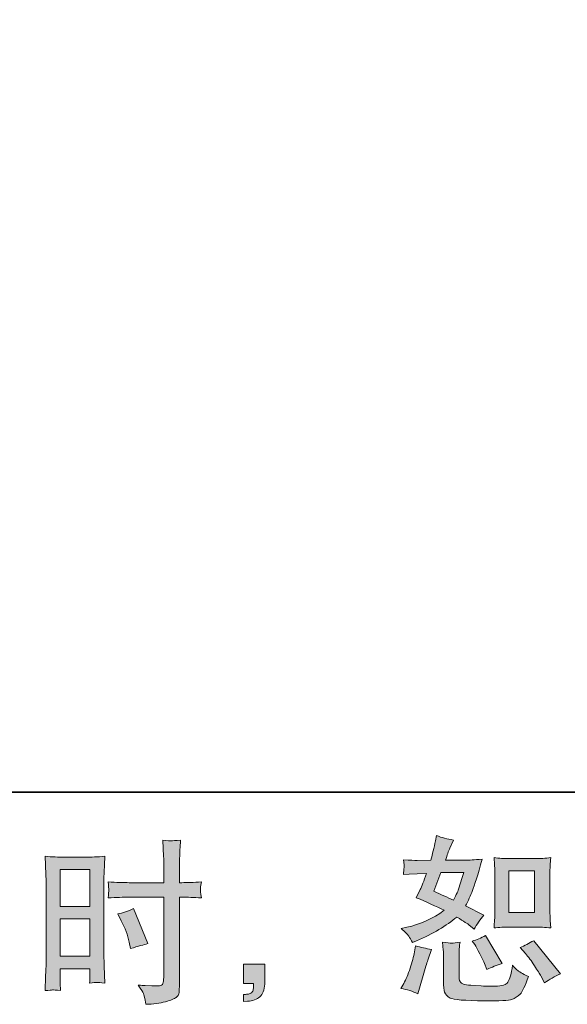
# Model space of a CAD drawing. Units: inches. Extents: x 263.1 to 351.1, y -251.4 to -201.5.
# Drawn here: x 314.8 to 321.2, y -251.4 to -239.8 of the extents above; entities that cross this region are included whole.
import ezdxf

# ---------------------------------------------------------------- set-up
doc = ezdxf.new("R2010")
doc.units = ezdxf.units.IN
doc.header["$MEASUREMENT"] = 0
doc.layers.add('图层 1', color=7, linetype='Continuous')

msp = doc.modelspace()

# ---------------------------------------------------------------- hatches: boundary and pattern name
at = {"layer": '图层 1'}
h = msp.add_hatch(color=256, dxfattribs=at)
h.dxf.hatch_style = 2
h.paths.add_polyline_path([(320.519, -249.847), (320.822, -249.847), (320.822, -250.337), (320.519, -250.337)])
edge = h.paths.add_edge_path()
edge.add_spline(control_points=[(320.717, -250.819), (320.751, -250.859), (320.786, -250.908), (320.823, -250.964), (320.859, -251.021), (320.885, -251.061), (320.899, -251.084), (320.899, -251.084), (320.94, -251.167), (320.94, -251.167), (321.001, -251.125), (321.063, -251.09), (321.128, -251.061), (321.128, -251.061), (320.814, -250.669), (320.814, -250.669), (320.758, -250.7), (320.705, -250.727), (320.653, -250.749), (320.653, -250.749), (320.717, -250.819), (320.717, -250.819)], knot_values=[0, 0, 0, 0, 1, 1, 1, 2, 2, 2, 3, 3, 3, 4, 4, 4, 5, 5, 5, 6, 6, 6, 7, 7, 7, 7], degree=3, periodic=0)
edge = h.paths.add_edge_path()
edge.add_spline(control_points=[(320.119, -250.714), (320.132, -250.733), (320.152, -250.77), (320.179, -250.824), (320.207, -250.879), (320.225, -250.917), (320.235, -250.939), (320.235, -250.939), (320.262, -251.008), (320.262, -251.008), (320.318, -250.981), (320.379, -250.958), (320.444, -250.937), (320.444, -250.937), (320.247, -250.607), (320.247, -250.607), (320.195, -250.637), (320.142, -250.659), (320.09, -250.673), (320.09, -250.673), (320.119, -250.714), (320.119, -250.714)], knot_values=[0, 0, 0, 0, 1, 1, 1, 2, 2, 2, 3, 3, 3, 4, 4, 4, 5, 5, 5, 6, 6, 6, 7, 7, 7, 7], degree=3, periodic=0)
edge = h.paths.add_edge_path()
edge.add_spline(control_points=[(319.72, -249.866), (319.72, -249.866), (319.991, -249.866), (319.991, -249.866), (319.991, -249.866), (319.968, -249.936), (319.968, -249.936), (319.968, -249.936), (319.933, -250.05), (319.933, -250.05), (319.924, -250.076), (319.902, -250.123), (319.869, -250.19), (319.796, -250.159), (319.718, -250.124), (319.636, -250.087), (319.636, -250.087), (319.72, -249.866), (319.72, -249.866)], knot_values=[0, 0, 0, 0, 1, 1, 1, 2, 2, 2, 3, 3, 3, 4, 4, 4, 5, 5, 5, 6, 6, 6, 6], degree=3, periodic=0)
edge = h.paths.add_edge_path()
edge.add_spline(control_points=[(320.525, -250.508), (320.525, -250.508), (320.828, -250.508), (320.828, -250.508), (320.885, -250.508), (320.949, -250.511), (321.017, -250.518), (321.017, -250.518), (321.008, -250.43), (321.008, -250.43), (321.007, -250.418), (321.006, -250.39), (321.006, -250.346), (321.006, -250.346), (321.006, -249.856), (321.006, -249.856), (321.006, -249.823), (321.006, -249.797), (321.007, -249.777), (321.008, -249.757), (321.012, -249.728), (321.017, -249.69), (320.952, -249.697), (320.889, -249.701), (320.83, -249.701), (320.83, -249.701), (320.525, -249.701), (320.525, -249.701), (320.467, -249.701), (320.406, -249.697), (320.346, -249.69), (320.353, -249.769), (320.356, -249.825), (320.356, -249.856), (320.356, -249.856), (320.356, -250.346), (320.356, -250.346), (320.356, -250.371), (320.355, -250.397), (320.353, -250.425), (320.351, -250.453), (320.348, -250.484), (320.346, -250.518), (320.408, -250.511), (320.468, -250.508), (320.525, -250.508)], knot_values=[0, 0, 0, 0, 0.352778, 0.352778, 0.352778, 0.705556, 0.705556, 0.705556, 1.058333, 1.058333, 1.058333, 1.411111, 1.411111, 1.411111, 1.763889, 1.763889, 1.763889, 2.116667, 2.116667, 2.116667, 2.469444, 2.469444, 2.469444, 2.822222, 2.822222, 2.822222, 3.175, 3.175, 3.175, 3.527778, 3.527778, 3.527778, 3.880556, 3.880556, 3.880556, 4.233333, 4.233333, 4.233333, 4.586111, 4.586111, 4.586111, 4.938889, 4.938889, 4.938889, 5.291667, 5.291667, 5.291667, 5.291667], degree=3, periodic=0)
edge.add_line((320.525, -250.508), (320.525, -250.508))
edge = h.paths.add_edge_path()
edge.add_spline(control_points=[(319.449, -251.295), (319.449, -251.295), (319.468, -251.229), (319.468, -251.229), (319.468, -251.229), (319.52, -251.053), (319.52, -251.053), (319.543, -250.969), (319.56, -250.914), (319.569, -250.888), (319.569, -250.888), (319.609, -250.772), (319.609, -250.772), (319.544, -250.762), (319.481, -250.748), (319.42, -250.729), (319.42, -250.729), (319.408, -250.801), (319.408, -250.801), (319.399, -250.856), (319.381, -250.92), (319.357, -250.993), (319.333, -251.066), (319.308, -251.126), (319.282, -251.173), (319.282, -251.173), (319.249, -251.233), (319.249, -251.233), (319.319, -251.245), (319.386, -251.266), (319.449, -251.295)], knot_values=[0, 0, 0, 0, 0.352778, 0.352778, 0.352778, 0.705556, 0.705556, 0.705556, 1.058333, 1.058333, 1.058333, 1.411111, 1.411111, 1.411111, 1.763889, 1.763889, 1.763889, 2.116667, 2.116667, 2.116667, 2.469444, 2.469444, 2.469444, 2.822222, 2.822222, 2.822222, 3.175, 3.175, 3.175, 3.527778, 3.527778, 3.527778, 3.527778], degree=3, periodic=0)
edge.add_line((319.449, -251.295), (319.449, -251.295))
edge = h.paths.add_edge_path()
edge.add_spline(control_points=[(319.848, -250.698), (319.829, -250.698), (319.792, -250.694), (319.74, -250.687), (319.74, -250.687), (319.748, -250.78), (319.748, -250.78), (319.749, -250.794), (319.75, -250.823), (319.75, -250.867), (319.75, -250.867), (319.75, -251.15), (319.75, -251.15), (319.75, -251.209), (319.755, -251.252), (319.764, -251.276), (319.773, -251.301), (319.795, -251.324), (319.83, -251.345), (319.866, -251.365), (320, -251.376), (320.234, -251.378), (320.412, -251.38), (320.52, -251.375), (320.557, -251.361), (320.594, -251.347), (320.626, -251.327), (320.654, -251.299), (320.682, -251.271), (320.714, -251.202), (320.753, -251.09), (320.68, -251.057), (320.635, -251.032), (320.617, -251.014), (320.599, -250.997), (320.581, -250.979), (320.565, -250.958), (320.565, -250.958), (320.559, -250.995), (320.559, -250.995), (320.544, -251.085), (320.524, -251.143), (320.501, -251.169), (320.477, -251.195), (320.418, -251.207), (320.323, -251.206), (320.275, -251.206), (320.232, -251.205), (320.195, -251.202), (320.195, -251.202), (320.071, -251.194), (320.071, -251.194), (320.032, -251.194), (320.004, -251.189), (319.985, -251.182), (319.966, -251.174), (319.953, -251.164), (319.946, -251.15), (319.938, -251.136), (319.934, -251.11), (319.934, -251.072), (319.934, -251.072), (319.934, -250.867), (319.934, -250.867), (319.934, -250.835), (319.934, -250.808), (319.935, -250.785), (319.936, -250.762), (319.939, -250.73), (319.945, -250.687), (319.901, -250.695), (319.869, -250.699), (319.848, -250.698)], knot_values=[0, 0, 0, 0, 0.352778, 0.352778, 0.352778, 0.705556, 0.705556, 0.705556, 1.058333, 1.058333, 1.058333, 1.411111, 1.411111, 1.411111, 1.763889, 1.763889, 1.763889, 2.116667, 2.116667, 2.116667, 2.469444, 2.469444, 2.469444, 2.822222, 2.822222, 2.822222, 3.175, 3.175, 3.175, 3.527778, 3.527778, 3.527778, 3.880556, 3.880556, 3.880556, 4.233333, 4.233333, 4.233333, 4.586111, 4.586111, 4.586111, 4.938889, 4.938889, 4.938889, 5.291667, 5.291667, 5.291667, 5.644444, 5.644444, 5.644444, 5.997222, 5.997222, 5.997222, 6.35, 6.35, 6.35, 6.702778, 6.702778, 6.702778, 7.055556, 7.055556, 7.055556, 7.408333, 7.408333, 7.408333, 7.761111, 7.761111, 7.761111, 8.113889, 8.113889, 8.113889, 8.466667, 8.466667, 8.466667, 8.466667], degree=3, periodic=0)
edge.add_line((319.848, -250.698), (319.848, -250.698))
edge = h.paths.add_edge_path()
edge.add_spline(control_points=[(319.341, -250.615), (319.354, -250.634), (319.368, -250.66), (319.383, -250.691), (319.383, -250.691), (319.431, -250.671), (319.431, -250.671), (319.626, -250.587), (319.786, -250.493), (319.908, -250.39), (319.992, -250.443), (320.04, -250.474), (320.051, -250.483), (320.051, -250.483), (320.113, -250.534), (320.113, -250.534), (320.143, -250.476), (320.181, -250.421), (320.225, -250.367), (320.225, -250.367), (320.009, -250.259), (320.009, -250.259), (320.041, -250.199), (320.069, -250.138), (320.092, -250.078), (320.116, -250.018), (320.154, -249.895), (320.206, -249.707), (320.11, -249.716), (320.047, -249.72), (320.018, -249.72), (320.018, -249.72), (319.776, -249.72), (319.776, -249.72), (319.793, -249.661), (319.809, -249.613), (319.826, -249.577), (319.826, -249.577), (319.867, -249.482), (319.867, -249.482), (319.794, -249.471), (319.728, -249.454), (319.669, -249.43), (319.669, -249.43), (319.656, -249.492), (319.656, -249.492), (319.639, -249.572), (319.621, -249.648), (319.6, -249.72), (319.6, -249.72), (319.439, -249.722), (319.439, -249.722), (319.41, -249.723), (319.357, -249.721), (319.28, -249.714), (319.28, -249.714), (319.286, -249.776), (319.286, -249.776), (319.286, -249.785), (319.286, -249.801), (319.284, -249.823), (319.284, -249.823), (319.28, -249.889), (319.28, -249.889), (319.28, -249.889), (319.344, -249.885), (319.344, -249.885), (319.344, -249.885), (319.439, -249.879), (319.439, -249.879), (319.439, -249.879), (319.549, -249.877), (319.549, -249.877), (319.518, -249.968), (319.494, -250.031), (319.476, -250.067), (319.476, -250.067), (319.429, -250.162), (319.429, -250.162), (319.55, -250.213), (319.66, -250.263), (319.759, -250.311), (319.623, -250.41), (319.476, -250.477), (319.317, -250.511), (319.317, -250.511), (319.251, -250.526), (319.251, -250.526), (319.298, -250.566), (319.328, -250.596), (319.341, -250.615)], knot_values=[0, 0, 0, 0, 0.352778, 0.352778, 0.352778, 0.705556, 0.705556, 0.705556, 1.058333, 1.058333, 1.058333, 1.411111, 1.411111, 1.411111, 1.763889, 1.763889, 1.763889, 2.116667, 2.116667, 2.116667, 2.469444, 2.469444, 2.469444, 2.822222, 2.822222, 2.822222, 3.175, 3.175, 3.175, 3.527778, 3.527778, 3.527778, 3.880556, 3.880556, 3.880556, 4.233333, 4.233333, 4.233333, 4.586111, 4.586111, 4.586111, 4.938889, 4.938889, 4.938889, 5.291667, 5.291667, 5.291667, 5.644444, 5.644444, 5.644444, 5.997222, 5.997222, 5.997222, 6.35, 6.35, 6.35, 6.702778, 6.702778, 6.702778, 7.055556, 7.055556, 7.055556, 7.408333, 7.408333, 7.408333, 7.761111, 7.761111, 7.761111, 8.113889, 8.113889, 8.113889, 8.466667, 8.466667, 8.466667, 8.819444, 8.819444, 8.819444, 9.172222, 9.172222, 9.172222, 9.525, 9.525, 9.525, 9.877778, 9.877778, 9.877778, 10.230556, 10.230556, 10.230556, 10.583333, 10.583333, 10.583333, 10.583333], degree=3, periodic=0)
edge.add_line((319.341, -250.615), (319.341, -250.615))
h = msp.add_hatch(color=256, dxfattribs=at)
h.dxf.hatch_style = 2
h.paths.add_polyline_path([(315.229, -249.831), (315.582, -249.831), (315.582, -250.266), (315.229, -250.266)])
h.paths.add_polyline_path([(315.229, -250.412), (315.582, -250.412), (315.582, -250.853), (315.229, -250.853)])
edge = h.paths.add_edge_path()
edge.add_spline(control_points=[(315.951, -250.434), (315.996, -250.52), (316.027, -250.605), (316.044, -250.686), (316.044, -250.686), (316.061, -250.762), (316.061, -250.762), (316.152, -250.735), (316.219, -250.715), (316.264, -250.704), (316.264, -250.704), (316.094, -250.291), (316.094, -250.291), (316.032, -250.323), (315.971, -250.343), (315.91, -250.352), (315.91, -250.352), (315.951, -250.434), (315.951, -250.434)], knot_values=[0, 0, 0, 0, 1, 1, 1, 2, 2, 2, 3, 3, 3, 4, 4, 4, 5, 5, 5, 6, 6, 6, 6], degree=3, periodic=0)
edge = h.paths.add_edge_path()
edge.add_spline(control_points=[(315.142, -251.249), (315.153, -251.249), (315.184, -251.252), (315.233, -251.258), (315.233, -251.258), (315.229, -251.169), (315.229, -251.169), (315.229, -251.169), (315.229, -251.078), (315.229, -251.078), (315.229, -251.078), (315.229, -250.999), (315.229, -250.999), (315.229, -250.999), (315.582, -250.999), (315.582, -250.999), (315.582, -250.999), (315.582, -251.045), (315.582, -251.045), (315.582, -251.082), (315.581, -251.105), (315.581, -251.113), (315.58, -251.121), (315.579, -251.14), (315.578, -251.169), (315.623, -251.163), (315.651, -251.161), (315.664, -251.161), (315.677, -251.161), (315.708, -251.165), (315.757, -251.169), (315.757, -251.169), (315.751, -250.968), (315.751, -250.968), (315.751, -250.968), (315.745, -250.811), (315.745, -250.811), (315.745, -250.811), (315.745, -250.044), (315.745, -250.044), (315.745, -250.011), (315.745, -249.965), (315.747, -249.907), (315.75, -249.847), (315.753, -249.77), (315.757, -249.674), (315.674, -249.681), (315.596, -249.685), (315.523, -249.685), (315.523, -249.685), (315.284, -249.685), (315.284, -249.685), (315.212, -249.685), (315.135, -249.681), (315.054, -249.674), (315.054, -249.674), (315.062, -249.888), (315.062, -249.888), (315.065, -249.955), (315.067, -250.026), (315.067, -250.099), (315.067, -250.099), (315.067, -250.833), (315.067, -250.833), (315.067, -250.893), (315.065, -250.955), (315.062, -251.02), (315.059, -251.085), (315.056, -251.164), (315.054, -251.258), (315.101, -251.254), (315.13, -251.251), (315.142, -251.249)], knot_values=[0, 0, 0, 0, 0.352778, 0.352778, 0.352778, 0.705556, 0.705556, 0.705556, 1.058333, 1.058333, 1.058333, 1.411111, 1.411111, 1.411111, 1.763889, 1.763889, 1.763889, 2.116667, 2.116667, 2.116667, 2.469444, 2.469444, 2.469444, 2.822222, 2.822222, 2.822222, 3.175, 3.175, 3.175, 3.527778, 3.527778, 3.527778, 3.880556, 3.880556, 3.880556, 4.233333, 4.233333, 4.233333, 4.586111, 4.586111, 4.586111, 4.938889, 4.938889, 4.938889, 5.291667, 5.291667, 5.291667, 5.644444, 5.644444, 5.644444, 5.997222, 5.997222, 5.997222, 6.35, 6.35, 6.35, 6.702778, 6.702778, 6.702778, 7.055556, 7.055556, 7.055556, 7.408333, 7.408333, 7.408333, 7.761111, 7.761111, 7.761111, 8.113889, 8.113889, 8.113889, 8.466667, 8.466667, 8.466667, 8.466667], degree=3, periodic=0)
edge.add_line((315.142, -251.249), (315.142, -251.249))
edge = h.paths.add_edge_path()
edge.add_spline(control_points=[(316.046, -250.156), (316.046, -250.156), (316.453, -250.156), (316.453, -250.156), (316.453, -250.156), (316.453, -251.09), (316.453, -251.09), (316.453, -251.09), (316.451, -251.134), (316.451, -251.134), (316.45, -251.152), (316.445, -251.168), (316.439, -251.184), (316.431, -251.2), (316.389, -251.205), (316.31, -251.2), (316.31, -251.2), (316.232, -251.198), (316.232, -251.198), (316.214, -251.198), (316.187, -251.196), (316.151, -251.192), (316.188, -251.244), (316.209, -251.277), (316.214, -251.291), (316.219, -251.305), (316.228, -251.347), (316.242, -251.419), (316.329, -251.418), (316.405, -251.407), (316.472, -251.389), (316.537, -251.37), (316.579, -251.353), (316.598, -251.339), (316.618, -251.325), (316.629, -251.305), (316.632, -251.278), (316.635, -251.252), (316.637, -251.223), (316.637, -251.192), (316.637, -251.192), (316.637, -250.156), (316.637, -250.156), (316.637, -250.156), (316.669, -250.156), (316.669, -250.156), (316.729, -250.156), (316.805, -250.159), (316.896, -250.164), (316.887, -250.108), (316.884, -250.07), (316.885, -250.049), (316.887, -250.028), (316.891, -250.004), (316.896, -249.977), (316.805, -249.982), (316.728, -249.985), (316.664, -249.985), (316.664, -249.985), (316.637, -249.985), (316.637, -249.985), (316.637, -249.985), (316.637, -249.867), (316.637, -249.867), (316.637, -249.783), (316.638, -249.719), (316.64, -249.676), (316.641, -249.632), (316.645, -249.568), (316.65, -249.483), (316.59, -249.488), (316.554, -249.491), (316.542, -249.492), (316.53, -249.492), (316.496, -249.49), (316.441, -249.483), (316.441, -249.483), (316.451, -249.675), (316.451, -249.675), (316.454, -249.743), (316.455, -249.807), (316.455, -249.867), (316.455, -249.867), (316.453, -249.985), (316.453, -249.985), (316.453, -249.985), (316.046, -249.985), (316.046, -249.985), (315.977, -249.985), (315.894, -249.982), (315.796, -249.977), (315.8, -250.028), (315.803, -250.059), (315.804, -250.071), (315.804, -250.085), (315.801, -250.117), (315.796, -250.164), (315.894, -250.159), (315.977, -250.156), (316.046, -250.156)], knot_values=[0, 0, 0, 0, 0.352778, 0.352778, 0.352778, 0.705556, 0.705556, 0.705556, 1.058333, 1.058333, 1.058333, 1.411111, 1.411111, 1.411111, 1.763889, 1.763889, 1.763889, 2.116667, 2.116667, 2.116667, 2.469444, 2.469444, 2.469444, 2.822222, 2.822222, 2.822222, 3.175, 3.175, 3.175, 3.527778, 3.527778, 3.527778, 3.880556, 3.880556, 3.880556, 4.233333, 4.233333, 4.233333, 4.586111, 4.586111, 4.586111, 4.938889, 4.938889, 4.938889, 5.291667, 5.291667, 5.291667, 5.644444, 5.644444, 5.644444, 5.997222, 5.997222, 5.997222, 6.35, 6.35, 6.35, 6.702778, 6.702778, 6.702778, 7.055556, 7.055556, 7.055556, 7.408333, 7.408333, 7.408333, 7.761111, 7.761111, 7.761111, 8.113889, 8.113889, 8.113889, 8.466667, 8.466667, 8.466667, 8.819444, 8.819444, 8.819444, 9.172222, 9.172222, 9.172222, 9.525, 9.525, 9.525, 9.877778, 9.877778, 9.877778, 10.230556, 10.230556, 10.230556, 10.583333, 10.583333, 10.583333, 10.936111, 10.936111, 10.936111, 11.288889, 11.288889, 11.288889, 11.641667, 11.641667, 11.641667, 11.641667], degree=3, periodic=0)
edge.add_line((316.046, -250.156), (316.046, -250.156))
h = msp.add_hatch(color=256, dxfattribs=at)
h.dxf.hatch_style = 2
edge = h.paths.add_edge_path()
edge.add_spline(control_points=[(317.391, -250.944), (317.391, -250.944), (317.642, -250.944), (317.642, -250.944), (317.642, -250.944), (317.642, -251.181), (317.642, -251.181), (317.642, -251.216), (317.636, -251.247), (317.626, -251.271), (317.615, -251.296), (317.601, -251.316), (317.584, -251.331), (317.568, -251.347), (317.547, -251.358), (317.523, -251.367), (317.499, -251.376), (317.471, -251.382), (317.441, -251.383), (317.441, -251.383), (317.391, -251.387), (317.391, -251.387), (317.391, -251.387), (317.391, -251.302), (317.391, -251.302), (317.408, -251.302), (317.424, -251.302), (317.439, -251.3), (317.454, -251.299), (317.468, -251.294), (317.48, -251.286), (317.493, -251.278), (317.501, -251.266), (317.505, -251.252), (317.509, -251.237), (317.511, -251.223), (317.511, -251.209), (317.511, -251.209), (317.511, -251.172), (317.511, -251.172), (317.511, -251.172), (317.391, -251.172), (317.391, -251.172), (317.391, -251.172), (317.391, -250.944), (317.391, -250.944)], knot_values=[0, 0, 0, 0, 1, 1, 1, 2, 2, 2, 3, 3, 3, 4, 4, 4, 5, 5, 5, 6, 6, 6, 7, 7, 7, 8, 8, 8, 9, 9, 9, 10, 10, 10, 11, 11, 11, 12, 12, 12, 13, 13, 13, 14, 14, 14, 15, 15, 15, 15], degree=3, periodic=0)

# ---------------------------------------------------------------- linework, layer by layer
at = {"layer": '图层 1', "lineweight": 35}
msp.add_lwpolyline([(351.13, -248.918), (263.13, -248.918), (263.13, -204.918), (351.13, -204.918), (351.13, -248.918)], dxfattribs=at)
at = {"layer": '图层 1', "lineweight": 0}
for points in [[(315.229, -249.831), (315.582, -249.831), (315.582, -250.266), (315.229, -250.266), (315.229, -249.831)], [(320.519, -249.847), (320.822, -249.847), (320.822, -250.337), (320.519, -250.337), (320.519, -249.847)], [(315.229, -250.412), (315.582, -250.412), (315.582, -250.853), (315.229, -250.853), (315.229, -250.412)]]:
    msp.add_lwpolyline(points, dxfattribs=at)
for points, knots in [([(319.341, -250.615), (319.354, -250.634), (319.368, -250.66), (319.383, -250.691), (319.383, -250.691), (319.431, -250.671), (319.431, -250.671), (319.626, -250.587), (319.786, -250.493), (319.908, -250.39), (319.992, -250.443), (320.04, -250.474), (320.051, -250.483), (320.051, -250.483), (320.113, -250.534), (320.113, -250.534), (320.143, -250.476), (320.181, -250.421), (320.225, -250.367), (320.225, -250.367), (320.009, -250.259), (320.009, -250.259), (320.041, -250.199), (320.069, -250.138), (320.092, -250.078), (320.116, -250.018), (320.154, -249.895), (320.206, -249.707), (320.11, -249.716), (320.047, -249.72), (320.018, -249.72), (320.018, -249.72), (319.776, -249.72), (319.776, -249.72), (319.793, -249.661), (319.809, -249.613), (319.826, -249.577), (319.826, -249.577), (319.867, -249.482), (319.867, -249.482), (319.794, -249.471), (319.728, -249.454), (319.669, -249.43), (319.669, -249.43), (319.656, -249.492), (319.656, -249.492), (319.639, -249.572), (319.621, -249.648), (319.6, -249.72), (319.6, -249.72), (319.439, -249.722), (319.439, -249.722), (319.41, -249.723), (319.357, -249.721), (319.28, -249.714), (319.28, -249.714), (319.286, -249.776), (319.286, -249.776), (319.286, -249.785), (319.286, -249.801), (319.284, -249.823), (319.284, -249.823), (319.28, -249.889), (319.28, -249.889), (319.28, -249.889), (319.344, -249.885), (319.344, -249.885), (319.344, -249.885), (319.439, -249.879), (319.439, -249.879), (319.439, -249.879), (319.549, -249.877), (319.549, -249.877), (319.518, -249.968), (319.494, -250.031), (319.476, -250.067), (319.476, -250.067), (319.429, -250.162), (319.429, -250.162), (319.55, -250.213), (319.66, -250.263), (319.759, -250.311), (319.623, -250.41), (319.476, -250.477), (319.317, -250.511), (319.317, -250.511), (319.251, -250.526), (319.251, -250.526), (319.298, -250.566), (319.328, -250.596), (319.341, -250.615)], [0, 0, 0, 0, 1, 1, 1, 2, 2, 2, 3, 3, 3, 4, 4, 4, 5, 5, 5, 6, 6, 6, 7, 7, 7, 8, 8, 8, 9, 9, 9, 10, 10, 10, 11, 11, 11, 12, 12, 12, 13, 13, 13, 14, 14, 14, 15, 15, 15, 16, 16, 16, 17, 17, 17, 18, 18, 18, 19, 19, 19, 20, 20, 20, 21, 21, 21, 22, 22, 22, 23, 23, 23, 24, 24, 24, 25, 25, 25, 26, 26, 26, 27, 27, 27, 28, 28, 28, 29, 29, 29, 30, 30, 30, 30]), ([(316.046, -250.156), (316.046, -250.156), (316.453, -250.156), (316.453, -250.156), (316.453, -250.156), (316.453, -251.09), (316.453, -251.09), (316.453, -251.09), (316.451, -251.134), (316.451, -251.134), (316.45, -251.152), (316.445, -251.168), (316.439, -251.184), (316.431, -251.2), (316.389, -251.205), (316.31, -251.2), (316.31, -251.2), (316.232, -251.198), (316.232, -251.198), (316.214, -251.198), (316.187, -251.196), (316.151, -251.192), (316.188, -251.244), (316.209, -251.277), (316.214, -251.291), (316.219, -251.305), (316.228, -251.347), (316.242, -251.419), (316.329, -251.418), (316.405, -251.407), (316.472, -251.389), (316.537, -251.37), (316.579, -251.353), (316.598, -251.339), (316.618, -251.325), (316.629, -251.305), (316.632, -251.278), (316.635, -251.252), (316.637, -251.223), (316.637, -251.192), (316.637, -251.192), (316.637, -250.156), (316.637, -250.156), (316.637, -250.156), (316.669, -250.156), (316.669, -250.156), (316.729, -250.156), (316.805, -250.159), (316.896, -250.164), (316.887, -250.108), (316.884, -250.07), (316.885, -250.049), (316.887, -250.028), (316.891, -250.004), (316.896, -249.977), (316.805, -249.982), (316.728, -249.985), (316.664, -249.985), (316.664, -249.985), (316.637, -249.985), (316.637, -249.985), (316.637, -249.985), (316.637, -249.867), (316.637, -249.867), (316.637, -249.783), (316.638, -249.719), (316.64, -249.676), (316.641, -249.632), (316.645, -249.568), (316.65, -249.483), (316.59, -249.488), (316.554, -249.491), (316.542, -249.492), (316.53, -249.492), (316.496, -249.49), (316.441, -249.483), (316.441, -249.483), (316.451, -249.675), (316.451, -249.675), (316.454, -249.743), (316.455, -249.807), (316.455, -249.867), (316.455, -249.867), (316.453, -249.985), (316.453, -249.985), (316.453, -249.985), (316.046, -249.985), (316.046, -249.985), (315.977, -249.985), (315.894, -249.982), (315.796, -249.977), (315.8, -250.028), (315.803, -250.059), (315.804, -250.071), (315.804, -250.085), (315.801, -250.117), (315.796, -250.164), (315.894, -250.159), (315.977, -250.156), (316.046, -250.156)], [0, 0, 0, 0, 1, 1, 1, 2, 2, 2, 3, 3, 3, 4, 4, 4, 5, 5, 5, 6, 6, 6, 7, 7, 7, 8, 8, 8, 9, 9, 9, 10, 10, 10, 11, 11, 11, 12, 12, 12, 13, 13, 13, 14, 14, 14, 15, 15, 15, 16, 16, 16, 17, 17, 17, 18, 18, 18, 19, 19, 19, 20, 20, 20, 21, 21, 21, 22, 22, 22, 23, 23, 23, 24, 24, 24, 25, 25, 25, 26, 26, 26, 27, 27, 27, 28, 28, 28, 29, 29, 29, 30, 30, 30, 31, 31, 31, 32, 32, 32, 33, 33, 33, 33]), ([(315.142, -251.249), (315.153, -251.249), (315.184, -251.252), (315.233, -251.258), (315.233, -251.258), (315.229, -251.169), (315.229, -251.169), (315.229, -251.169), (315.229, -251.078), (315.229, -251.078), (315.229, -251.078), (315.229, -250.999), (315.229, -250.999), (315.229, -250.999), (315.582, -250.999), (315.582, -250.999), (315.582, -250.999), (315.582, -251.045), (315.582, -251.045), (315.582, -251.082), (315.581, -251.105), (315.581, -251.113), (315.58, -251.121), (315.579, -251.14), (315.578, -251.169), (315.623, -251.163), (315.651, -251.161), (315.664, -251.161), (315.677, -251.161), (315.708, -251.165), (315.757, -251.169), (315.757, -251.169), (315.751, -250.968), (315.751, -250.968), (315.751, -250.968), (315.745, -250.811), (315.745, -250.811), (315.745, -250.811), (315.745, -250.044), (315.745, -250.044), (315.745, -250.011), (315.745, -249.965), (315.747, -249.907), (315.75, -249.847), (315.753, -249.77), (315.757, -249.674), (315.674, -249.681), (315.596, -249.685), (315.523, -249.685), (315.523, -249.685), (315.284, -249.685), (315.284, -249.685), (315.212, -249.685), (315.135, -249.681), (315.054, -249.674), (315.054, -249.674), (315.062, -249.888), (315.062, -249.888), (315.065, -249.955), (315.067, -250.026), (315.067, -250.099), (315.067, -250.099), (315.067, -250.833), (315.067, -250.833), (315.067, -250.893), (315.065, -250.955), (315.062, -251.02), (315.059, -251.085), (315.056, -251.164), (315.054, -251.258), (315.101, -251.254), (315.13, -251.251), (315.142, -251.249)], [0, 0, 0, 0, 1, 1, 1, 2, 2, 2, 3, 3, 3, 4, 4, 4, 5, 5, 5, 6, 6, 6, 7, 7, 7, 8, 8, 8, 9, 9, 9, 10, 10, 10, 11, 11, 11, 12, 12, 12, 13, 13, 13, 14, 14, 14, 15, 15, 15, 16, 16, 16, 17, 17, 17, 18, 18, 18, 19, 19, 19, 20, 20, 20, 21, 21, 21, 22, 22, 22, 23, 23, 23, 24, 24, 24, 24]), ([(320.525, -250.508), (320.525, -250.508), (320.828, -250.508), (320.828, -250.508), (320.885, -250.508), (320.949, -250.511), (321.017, -250.518), (321.017, -250.518), (321.008, -250.43), (321.008, -250.43), (321.007, -250.418), (321.006, -250.39), (321.006, -250.346), (321.006, -250.346), (321.006, -249.856), (321.006, -249.856), (321.006, -249.823), (321.006, -249.797), (321.007, -249.777), (321.008, -249.757), (321.012, -249.728), (321.017, -249.69), (320.952, -249.697), (320.889, -249.701), (320.83, -249.701), (320.83, -249.701), (320.525, -249.701), (320.525, -249.701), (320.467, -249.701), (320.406, -249.697), (320.346, -249.69), (320.353, -249.769), (320.356, -249.825), (320.356, -249.856), (320.356, -249.856), (320.356, -250.346), (320.356, -250.346), (320.356, -250.371), (320.355, -250.397), (320.353, -250.425), (320.351, -250.453), (320.348, -250.484), (320.346, -250.518), (320.408, -250.511), (320.468, -250.508), (320.525, -250.508)], [0, 0, 0, 0, 1, 1, 1, 2, 2, 2, 3, 3, 3, 4, 4, 4, 5, 5, 5, 6, 6, 6, 7, 7, 7, 8, 8, 8, 9, 9, 9, 10, 10, 10, 11, 11, 11, 12, 12, 12, 13, 13, 13, 14, 14, 14, 15, 15, 15, 15]), ([(319.72, -249.866), (319.72, -249.866), (319.991, -249.866), (319.991, -249.866), (319.991, -249.866), (319.968, -249.936), (319.968, -249.936), (319.968, -249.936), (319.933, -250.05), (319.933, -250.05), (319.924, -250.076), (319.902, -250.123), (319.869, -250.19), (319.796, -250.159), (319.718, -250.124), (319.636, -250.087), (319.636, -250.087), (319.72, -249.866), (319.72, -249.866)], [0, 0, 0, 0, 1, 1, 1, 2, 2, 2, 3, 3, 3, 4, 4, 4, 5, 5, 5, 6, 6, 6, 6]), ([(315.951, -250.434), (315.996, -250.52), (316.027, -250.605), (316.044, -250.686), (316.044, -250.686), (316.061, -250.762), (316.061, -250.762), (316.152, -250.735), (316.219, -250.715), (316.264, -250.704), (316.264, -250.704), (316.094, -250.291), (316.094, -250.291), (316.032, -250.323), (315.971, -250.343), (315.91, -250.352), (315.91, -250.352), (315.951, -250.434), (315.951, -250.434)], [0, 0, 0, 0, 1, 1, 1, 2, 2, 2, 3, 3, 3, 4, 4, 4, 5, 5, 5, 6, 6, 6, 6]), ([(320.119, -250.714), (320.132, -250.733), (320.152, -250.77), (320.179, -250.824), (320.207, -250.879), (320.225, -250.917), (320.235, -250.939), (320.235, -250.939), (320.262, -251.008), (320.262, -251.008), (320.318, -250.981), (320.379, -250.958), (320.444, -250.937), (320.444, -250.937), (320.247, -250.607), (320.247, -250.607), (320.195, -250.637), (320.142, -250.659), (320.09, -250.673), (320.09, -250.673), (320.119, -250.714), (320.119, -250.714)], [0, 0, 0, 0, 1, 1, 1, 2, 2, 2, 3, 3, 3, 4, 4, 4, 5, 5, 5, 6, 6, 6, 7, 7, 7, 7]), ([(319.848, -250.698), (319.829, -250.698), (319.792, -250.694), (319.74, -250.687), (319.74, -250.687), (319.748, -250.78), (319.748, -250.78), (319.749, -250.794), (319.75, -250.823), (319.75, -250.867), (319.75, -250.867), (319.75, -251.15), (319.75, -251.15), (319.75, -251.209), (319.755, -251.252), (319.764, -251.276), (319.773, -251.301), (319.795, -251.324), (319.83, -251.345), (319.866, -251.365), (320, -251.376), (320.234, -251.378), (320.412, -251.38), (320.52, -251.375), (320.557, -251.361), (320.594, -251.347), (320.626, -251.327), (320.654, -251.299), (320.682, -251.271), (320.714, -251.202), (320.753, -251.09), (320.68, -251.057), (320.635, -251.032), (320.617, -251.014), (320.599, -250.997), (320.581, -250.979), (320.565, -250.958), (320.565, -250.958), (320.559, -250.995), (320.559, -250.995), (320.544, -251.085), (320.524, -251.143), (320.501, -251.169), (320.477, -251.195), (320.418, -251.207), (320.323, -251.206), (320.275, -251.206), (320.232, -251.205), (320.195, -251.202), (320.195, -251.202), (320.071, -251.194), (320.071, -251.194), (320.032, -251.194), (320.004, -251.189), (319.985, -251.182), (319.966, -251.174), (319.953, -251.164), (319.946, -251.15), (319.938, -251.136), (319.934, -251.11), (319.934, -251.072), (319.934, -251.072), (319.934, -250.867), (319.934, -250.867), (319.934, -250.835), (319.934, -250.808), (319.935, -250.785), (319.936, -250.762), (319.939, -250.73), (319.945, -250.687), (319.901, -250.695), (319.869, -250.699), (319.848, -250.698)], [0, 0, 0, 0, 1, 1, 1, 2, 2, 2, 3, 3, 3, 4, 4, 4, 5, 5, 5, 6, 6, 6, 7, 7, 7, 8, 8, 8, 9, 9, 9, 10, 10, 10, 11, 11, 11, 12, 12, 12, 13, 13, 13, 14, 14, 14, 15, 15, 15, 16, 16, 16, 17, 17, 17, 18, 18, 18, 19, 19, 19, 20, 20, 20, 21, 21, 21, 22, 22, 22, 23, 23, 23, 24, 24, 24, 24]), ([(320.717, -250.819), (320.751, -250.859), (320.786, -250.908), (320.823, -250.964), (320.859, -251.021), (320.885, -251.061), (320.899, -251.084), (320.899, -251.084), (320.94, -251.167), (320.94, -251.167), (321.001, -251.125), (321.063, -251.09), (321.128, -251.061), (321.128, -251.061), (320.814, -250.669), (320.814, -250.669), (320.758, -250.7), (320.705, -250.727), (320.653, -250.749), (320.653, -250.749), (320.717, -250.819), (320.717, -250.819)], [0, 0, 0, 0, 1, 1, 1, 2, 2, 2, 3, 3, 3, 4, 4, 4, 5, 5, 5, 6, 6, 6, 7, 7, 7, 7]), ([(319.449, -251.295), (319.449, -251.295), (319.468, -251.229), (319.468, -251.229), (319.468, -251.229), (319.52, -251.053), (319.52, -251.053), (319.543, -250.969), (319.56, -250.914), (319.569, -250.888), (319.569, -250.888), (319.609, -250.772), (319.609, -250.772), (319.544, -250.762), (319.481, -250.748), (319.42, -250.729), (319.42, -250.729), (319.408, -250.801), (319.408, -250.801), (319.399, -250.856), (319.381, -250.92), (319.357, -250.993), (319.333, -251.066), (319.308, -251.126), (319.282, -251.173), (319.282, -251.173), (319.249, -251.233), (319.249, -251.233), (319.319, -251.245), (319.386, -251.266), (319.449, -251.295)], [0, 0, 0, 0, 1, 1, 1, 2, 2, 2, 3, 3, 3, 4, 4, 4, 5, 5, 5, 6, 6, 6, 7, 7, 7, 8, 8, 8, 9, 9, 9, 10, 10, 10, 10]), ([(317.391, -250.944), (317.391, -250.944), (317.642, -250.944), (317.642, -250.944), (317.642, -250.944), (317.642, -251.181), (317.642, -251.181), (317.642, -251.216), (317.636, -251.247), (317.626, -251.271), (317.615, -251.296), (317.601, -251.316), (317.584, -251.331), (317.568, -251.347), (317.547, -251.358), (317.523, -251.367), (317.499, -251.376), (317.471, -251.382), (317.441, -251.383), (317.441, -251.383), (317.391, -251.387), (317.391, -251.387), (317.391, -251.387), (317.391, -251.302), (317.391, -251.302), (317.408, -251.302), (317.424, -251.302), (317.439, -251.3), (317.454, -251.299), (317.468, -251.294), (317.48, -251.286), (317.493, -251.278), (317.501, -251.266), (317.505, -251.252), (317.509, -251.237), (317.511, -251.223), (317.511, -251.209), (317.511, -251.209), (317.511, -251.172), (317.511, -251.172), (317.511, -251.172), (317.391, -251.172), (317.391, -251.172), (317.391, -251.172), (317.391, -250.944), (317.391, -250.944)], [0, 0, 0, 0, 1, 1, 1, 2, 2, 2, 3, 3, 3, 4, 4, 4, 5, 5, 5, 6, 6, 6, 7, 7, 7, 8, 8, 8, 9, 9, 9, 10, 10, 10, 11, 11, 11, 12, 12, 12, 13, 13, 13, 14, 14, 14, 15, 15, 15, 15])]:
    msp.add_open_spline(points, degree=3, knots=knots, dxfattribs=at)

doc.saveas('drawing.dxf')
